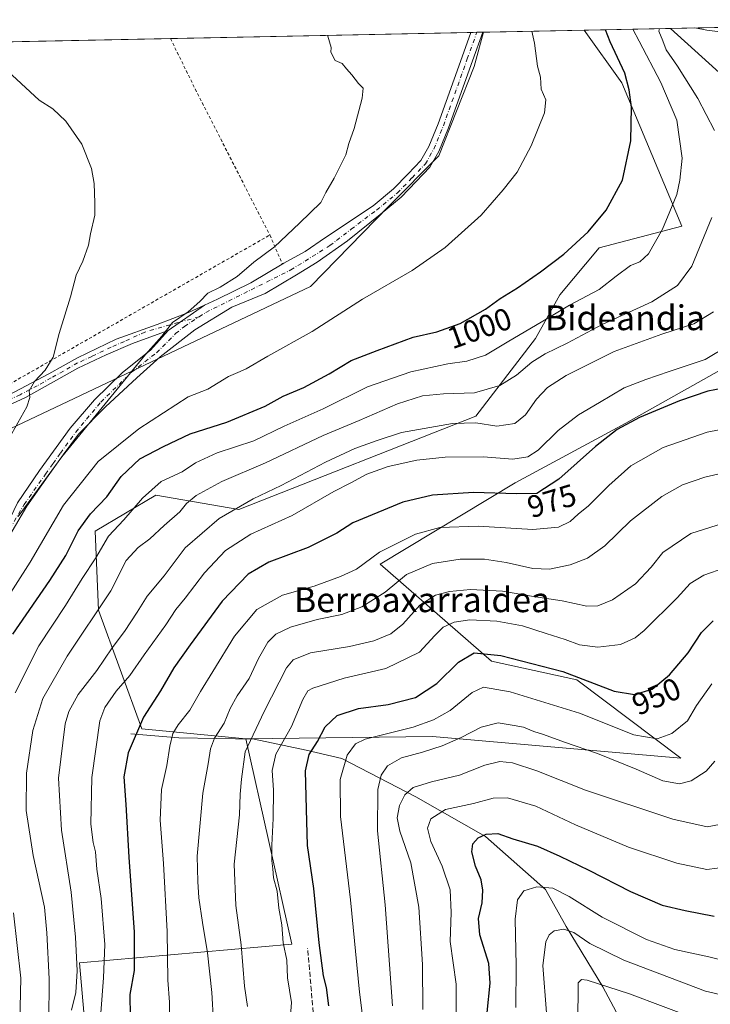
# Model space of a CAD drawing. Units: metres. Extents: x 637639 to 641085, y 4755260 to 4757642.
# Drawn here: x 640690 to 640913, y 4757324 to 4757642 of the extents above; entities that cross this region are included whole.
import ezdxf
from ezdxf.enums import TextEntityAlignment as Align

# ---------------------------------------------------------------- set-up
doc = ezdxf.new("R2010")
doc.units = ezdxf.units.M
doc.header["$MEASUREMENT"] = 0
for name, pattern in [('DGN Style 2', [1.6480167562047852, 0.988810053722871, -0.6592067024819142]), ('DGN Style 3', [2.307223458686699, 1.648016756204785, -0.6592067024819142]), ('DGN Style 4', [2.6384748266838614, 1.318413404963828, -0.6592067024819142, 0.001648016756204785, -0.6592067024819142])]:
    doc.linetypes.add(name, pattern=pattern)
for name, color, linetype, lineweight in [('Alambrada', 7, 'DGN Style 2', 0), ('Arbolado forestal CxS', 92, 'Continuous', 0), ('Camino Cxs', 7, 'Continuous', 0), ('Camino eje', 30, 'DGN Style 4', 13), ('Comarca CxS', 21, 'Continuous', 0), ('Comunidad Autónoma CxS', 142, 'Continuous', 0), ('Corriente natural lineal', 142, 'Continuous', 13), ('Curva de nivel maestra', 30, 'Continuous', 30), ('Curva de nivel normal', 30, 'Continuous', 0), ('Municipio CxS', 4, 'Continuous', 0), ('Pastizal CxS', 92, 'Continuous', 0), ('Pista no pavimentada Cxs', 111, 'Continuous', 0), ('Pista no pavimentada eje', 91, 'DGN Style 4', 0), ('Prado CxS', 92, 'Continuous', 0), ('Provincia CxS', 1, 'Continuous', 0), ('Rótulo de curva de nivel directora', 7, 'Continuous', 0), ('Senda', 7, 'DGN Style 3', 0), ('Texto cartográfico', 7, 'Continuous', 0)]:
    doc.layers.add(name, color=color, linetype=linetype, lineweight=lineweight)
doc.styles.add('Style-Arial', font='txt')

# ---------------------------------------------------------------- blocks, each defined once
blk = doc.blocks.new('*U12')
at = {"layer": 'Prado CxS', "color": 92, "linetype": 'Continuous', "lineweight": 0}
blk.add_polyline3d([(640379.9013999999, 4757628.921200001, 1024.998800000001), (640839.4057999998, 4757638.2501, 1006.939700000003), (640836.4090999998, 4757627.117699999, 1007.693599999999), (640825.0083, 4757598.270099999, 1007.984599999996), (640808.8712999999, 4757582.015699999, 1008.372799999997), (640783.5746999999, 4757556.099500001, 1008.001399999994), (640577.3753000004, 4757458.494700001, 1024.858399999997), (640472.9096999997, 4757471.945499999, 1025.213799999998)], dxfattribs=at)
blk = doc.blocks.new('*U13')
at = {"layer": 'Prado CxS', "color": 92, "linetype": 'Continuous', "lineweight": 0}
blk.add_polyline3d([(640715.1725000005, 4757266.705499999, 985.0142000000051), (640708.9414999997, 4757337.7433, 985.9545000000071), (640777.5378999999, 4757343.738500001, 954.4199999999984), (640762.6688999999, 4757410.0843, 960.8013000000066), (640822.9852999998, 4757410.851700001, 943.6947999999975), (640903.1693000002, 4757403.8237, 943.429999999993), (640869.5613000002, 4757429.0833, 949.9422999999952), (640842.0166999997, 4757435.149900001, 949.7863000000071), (640806.0481000004, 4757466.4967, 969.6897999999929), (640849.6722999997, 4757492.772299999, 977.4174999999959), (640885.4285000004, 4757512.022100001, 976.8788999999962), (640924.2987000003, 4757533.8871, 978.5485000000045), (640967.6885000002, 4757470.1095, 949.8190000000033), (640977.9023000002, 4757467.806100001, 944.1499999999943), (640976.8435000004, 4757403.6305, 919.6523000000016), (640987.9571000002, 4757389.9155, 920.6126999999979), (641022.7323000003, 4757369.128699999, 934.3703999999999), (641043.1802000003, 4757385.6041, 942.9348999999929), (641047.1176000005, 4757194.2028, 874.545100000003)], dxfattribs=at)

msp = doc.modelspace()

# ---------------------------------------------------------------- linework, layer by layer
at = {"layer": 'Alambrada', "color": 7, "linetype": 'DGN Style 2', "lineweight": 0, "extrusion": (0.4724678226827433, 0.2276625441820998, 0.8514363878211697), "elevation": 1386725.760255476, "flags": 128}
msp.add_lwpolyline([(4007867.822002413, -2249363.467326947), (4007848.377186082, -2249363.600798102), (4007796.74139361, -2249365.080993206)], dxfattribs=at)
at = {"layer": 'Alambrada', "color": 7, "linetype": 'DGN Style 2', "lineweight": 0, "extrusion": (0.07818249807044052, -0.1795514722508841, 0.9806369184402581), "elevation": -803140.2373322857, "flags": 128}
msp.add_lwpolyline([(2486843.072611837, 4026867.717401863), (2486843.072611837, 4026857.295858176)], dxfattribs=at)
at = {"layer": 'Alambrada', "color": 7, "linetype": 'DGN Style 2', "lineweight": 0}
msp.add_polyline3d([(640391.9057, 4757629.164899999, 1026.776400000002), (640404.5301000001, 4757607.640100001, 1029.064400000003), (640425.4401000004, 4757571.690099999, 1030.705900000001), (640447.2301000003, 4757532.790100001, 1030.385299999994), (640480.2100999998, 4757476.520099999, 1026.428499999995), (640535.8800999997, 4757471.4901, 1025.803199999995), (640568.2901, 4757463.2301, 1025.948499999999), (640614.8400999998, 4757485.600099999, 1026.361600000004), (640682.0201000003, 4757522.110099999, 1017.805500000002), (640770.4200999998, 4757572.7601, 1011.509900000005)], dxfattribs=at)
at = {"layer": 'Arbolado forestal CxS', "color": 92, "linetype": 'Continuous', "lineweight": 0, "extrusion": (-0.07706405754423867, -0.001564609655091485, 0.9970249159531799), "elevation": -55847.03229058727, "flags": 128}
msp.add_lwpolyline([(-4743649.903612146, 735223.6099695578), (-4743649.903612146, 735279.9540724005)], dxfattribs=at)
at = {"layer": 'Arbolado forestal CxS', "color": 92, "linetype": 'Continuous', "lineweight": 0, "extrusion": (0.4218064126601564, 0.008563178195530676, 0.9066454776912315), "elevation": 311973.8761661798, "flags": 128}
msp.add_lwpolyline([(4743651.017538973, -668051.8195037389), (4743651.017538973, -668082.6147290396)], dxfattribs=at)
at = {"layer": 'Arbolado forestal CxS', "color": 92, "linetype": 'Continuous', "lineweight": 0}
for points in [[(640924.2987000003, 4757533.8871, 978.5485000000045), (640885.4285000004, 4757512.022100001, 976.8788999999962), (640849.6722999997, 4757492.772299999, 977.4174999999959), (640806.0481000004, 4757466.4967, 969.6897999999929), (640842.0166999997, 4757435.149900001, 949.7863000000071), (640869.5613000002, 4757429.0833, 949.9422999999952), (640903.1693000002, 4757403.8237, 943.429999999993), (640822.9852999998, 4757410.851700001, 943.6947999999975), (640762.6688999999, 4757410.0843, 960.8013000000066), (640729.0373000001, 4757413.304099999, 975.7394000000058), (640715.1145000001, 4757451.6161, 991.7415999999939), (640713.9552999996, 4757477.157099999, 999.2062000000006), (640733.5425000006, 4757488.802300001, 995.9198999999935), (640760.3671000004, 4757484.1217, 986.3448000000062), (640836.9471000005, 4757514.303500001, 987.374800000005), (640856.2194999997, 4757539.290899999, 994.3378999999987), (640864.1486999998, 4757553.4485, 997.8818999999932), (640876.8290999997, 4757568.658100001, 999.2345999999961), (640903.5160999997, 4757575.623299999, 994.099199999997), (640884.1615000004, 4757621.875499999, 1000.369500000001), (640871.9776, 4757638.911400001, 1003.1005), (640956.0571, 4757640.6184, 994.451199999996)], [(640871.9775, 4757638.911499999, 1003.1005), (640884.1615000004, 4757621.875499999, 1000.369500000001), (640903.5160999997, 4757575.623299999, 994.099199999997), (640876.8290999997, 4757568.658100001, 999.2345999999961), (640864.1486999998, 4757553.4485, 997.8818999999932), (640856.2194999997, 4757539.290899999, 994.3378999999987), (640836.9471000005, 4757514.303500001, 987.374800000005), (640760.3671000004, 4757484.1217, 986.3448000000062), (640733.5425000006, 4757488.802300001, 995.9198999999935), (640713.9552999996, 4757477.157099999, 999.2062000000006), (640715.1145000001, 4757451.6161, 991.7415999999939), (640729.0373000001, 4757413.304099999, 975.7394000000058), (640762.6688999999, 4757410.0843, 960.8013000000066)], [(641043.1802000003, 4757385.6041, 942.9348999999929), (641022.7323000003, 4757369.128699999, 934.3703999999999), (640987.9571000002, 4757389.9155, 920.6126999999979), (640976.8435000004, 4757403.6305, 919.6523000000016), (640977.9023000002, 4757467.806100001, 944.1499999999943), (640967.6885000002, 4757470.1095, 949.8190000000033), (640924.2987000003, 4757533.8871, 978.5485000000045), (640885.4285000004, 4757512.022100001, 976.8788999999962), (640849.6722999997, 4757492.772299999, 977.4174999999959), (640806.0481000004, 4757466.4967, 969.6897999999929), (640842.0166999997, 4757435.149900001, 949.7863000000071), (640869.5613000002, 4757429.0833, 949.9422999999952), (640903.1693000002, 4757403.8237, 943.429999999993), (640822.9852999998, 4757410.851700001, 943.6947999999975), (640762.6688999999, 4757410.0843, 960.8013000000066)]]:
    msp.add_polyline3d(points, dxfattribs=at)
at = {"layer": 'Camino Cxs', "color": 7, "linetype": 'Continuous', "lineweight": 0, "extrusion": (0.006841646396954768, 0.00477658832617728, 0.9999651874333132), "elevation": 28118.70387499845, "flags": 128}
msp.add_lwpolyline([(640727.4422178358, 4757470.101470643), (640715.6796741695, 4757461.88957696)], dxfattribs=at)
at = {"layer": 'Camino Cxs', "color": 7, "linetype": 'Continuous', "lineweight": 0}
for points in [[(640573.5301000001, 4757460.3201, 1025.414600000004), (640577.3503999999, 4757459.402899999, 1025.068100000004), (640580.5948999999, 4757459.830399999, 1025.0913), (640589.9738999996, 4757462.110300001, 1025.207699999999), (640598.7789000003, 4757467.5485, 1025.434099999999), (640608.0239000004, 4757473.624100001, 1025.493199999997), (640608.0972999996, 4757473.6687, 1025.492700000003), (640617.5387000004, 4757478.913899999, 1025.084600000002), (640635.2544, 4757492.959600001, 1024.479900000006), (640645.0760000005, 4757499.4319, 1022.995500000005), (640646.2600999996, 4757500.1501, 1022.845799999996), (640654.6501000002, 4757504.6501, 1021.261799999993), (640660.7301000003, 4757507.940099999, 1019.959000000003), (640666.9801000003, 4757511.420100001, 1018.741500000004), (640669.8101000005, 4757513.0001, 1018.346099999995), (640678.5900999998, 4757517.270099999, 1017.596600000005), (640687.9901000002, 4757522.100099999, 1016.987699999998), (640699.0701000001, 4757527.890100001, 1015.757700000002), (640708.3101000005, 4757533.100099999, 1014.358099999998), (640720.7901, 4757539.0701, 1012.580499999997), (640733.9902999997, 4757543.8123, 1011.237699999998), (640744.0969000002, 4757547.7523, 1010.447799999994), (640749.3497000001, 4757550.139900001, 1010.100099999996)], [(640687.9901000002, 4757522.100099999, 1016.987699999998), (640699.0701000001, 4757527.890100001, 1015.757700000002), (640708.3101000005, 4757533.100099999, 1014.358099999998), (640720.7901, 4757539.0701, 1012.580499999997), (640733.9902999997, 4757543.8123, 1011.237699999998), (640744.0969000002, 4757547.7523, 1010.447799999994), (640749.3497000001, 4757550.139900001, 1010.100099999996), (640737.5877, 4757541.928099999, 1010.219800000006), (640726.0900999998, 4757537.690099999, 1011.393100000001), (640717.5301000001, 4757534.040100001, 1012.308099999995), (640708.3601000002, 4757529.7601, 1013.538799999995), (640700.5201000003, 4757525.350099999, 1014.658100000001), (640691.5201000003, 4757520.300100001, 1015.789799999999), (640679.7200999996, 4757514.880100001, 1017.195999999996)], [(640737.5877, 4757541.928099999, 1010.219800000006), (640726.0900999998, 4757537.690099999, 1011.393100000001), (640717.5301000001, 4757534.040100001, 1012.308099999995), (640708.3601000002, 4757529.7601, 1013.538799999995), (640700.5201000003, 4757525.350099999, 1014.658100000001), (640691.5201000003, 4757520.300100001, 1015.789799999999), (640679.7200999996, 4757514.880100001, 1017.195999999996)]]:
    msp.add_polyline3d(points, dxfattribs=at)
at = {"layer": 'Camino eje', "color": 30, "linetype": 'DGN Style 4', "lineweight": 13}
msp.add_polyline3d([(640747.5997000001, 4757546.355900001, 1009.824500000002), (640740.8422999998, 4757544.497500001, 1010.355200000005), (640730.0651000004, 4757541.4101, 1011.441600000006), (640723.4401000004, 4757538.380100001, 1011.973800000007), (640719.1601, 4757536.5551, 1012.474900000001), (640712.9200999998, 4757533.5701, 1013.029699999999), (640708.3350999998, 4757531.4301, 1013.980200000005), (640703.7150999998, 4757528.825099999, 1014.540500000003), (640699.7950999998, 4757526.620100001, 1015.194000000003), (640695.2950999998, 4757524.095100001, 1015.693100000004), (640689.7550999997, 4757521.200099999, 1016.353799999997), (640683.8551000003, 4757518.4901, 1016.874100000001), (640679.1551000001, 4757516.075099999, 1017.385999999999), (640674.7651000004, 4757513.940099999, 1017.749100000001), (640670.1851000005, 4757511.4901, 1018.098299999998), (640668.7701000003, 4757510.700099999, 1018.262900000002), (640665.0800999999, 4757508.655099999, 1018.804999999993), (640661.9550999999, 4757506.915100001, 1019.348599999998), (640658.1851000005, 4757504.710100001, 1020.179999999993), (640655.1451000003, 4757503.065099999, 1020.786900000006), (640650.9501, 4757500.815099999, 1021.789000000004), (640646.3000999996, 4757497.940099999, 1022.500100000005), (640641.4200999998, 4757494.9801, 1023.375899999999), (640637.4550999999, 4757493.045100001, 1024.005000000005)], dxfattribs=at)
at = {"layer": 'Comarca CxS', "color": 21, "linetype": 'Continuous', "lineweight": 0, "flags": 128}
msp.add_lwpolyline([(640305.5683999998, 4755313.0604), (637685.7100010499, 4755259.919982422), (637639.2400010506, 4757573.279982399), (640161.7603173931, 4757624.492490216), (641037.900001077, 4757642.279982397), (641063.7639823273, 4756385.004625649), (641074.3879999998, 4755868.561699999), (641075.6830000001, 4755805.608299999), (641085.4900010763, 4755328.879982425), (640493.8480000007, 4755316.8794), (640447.7755018504, 4755315.944794891)], close=True, dxfattribs=at)
at = {"layer": 'Comunidad Autónoma CxS', "color": 142, "linetype": 'Continuous', "lineweight": 0, "flags": 128}
msp.add_lwpolyline([(640305.5683999998, 4755313.0604), (637685.7100010499, 4755259.919982422), (637639.2400010506, 4757573.279982399), (640161.7603173931, 4757624.492490216), (641037.900001077, 4757642.279982397), (641063.7639823273, 4756385.004625649), (641074.3879999998, 4755868.561699999), (641075.6830000001, 4755805.608299999), (641085.4900010763, 4755328.879982425), (640493.8480000007, 4755316.8794), (640447.7755018504, 4755315.944794891)], close=True, dxfattribs=at)
at = {"layer": 'Corriente natural lineal', "color": 142, "linetype": 'Continuous', "lineweight": 13}
for points in [[(640899.8923000004, 4757639.4781, 990.1082000000025), (640930.2149999999, 4757611.975000001, 981.1166999999988), (640942.1349999999, 4757593.980000001, 975.6444999999949), (640951.2949999999, 4757575.225000001, 970.7893000000041), (640956.2400000002, 4757558.715, 966.1073999999935), (640958.5300000003, 4757541.67, 961.2137999999978), (640967.1449999996, 4757520.600000001, 955.6533999999956), (640972.54, 4757505.664999999, 951.0534999999946), (640984.6912000002, 4757478.896600001, 942.893200000006), (640986.2001, 4757464.960100001, 938.7170999999945), (640986.3101000005, 4757455.0701, 935.4052999999985), (640983.5000999998, 4757439.340100001, 929.5109999999986), (640982.4301000005, 4757423.5801, 925.2914000000019), (640980.7600999996, 4757413.790100001, 922.6058000000049), (640976.7301000003, 4757403.890100001, 919.7871000000014), (640973.5000999998, 4757391.700099999, 915.8366999999998), (640969.8901000004, 4757379.1801, 913.1769000000058), (640966.9901000002, 4757367.050100001, 910.747000000003), (640967.9901000002, 4757355.7501, 907.3338999999978), (640968.5301000001, 4757339.7301, 902.7375999999931), (640969.1700999998, 4757327.720100001, 899.9377999999997), (640968.0800999999, 4757308.870100001, 897.154800000004)], [(640725.5500999996, 4757411.690099999, 976.7946999999986), (640741.0301000001, 4757410.360099999, 970.3824000000022), (640765.3501000004, 4757409.920100001, 959.7462999999989), (640782.1601, 4757406.380100001, 952.8174), (640793.6601, 4757403.720100001, 946.8313000000053), (640817.5401, 4757391.3301, 935.1049000000058), (640840.0900999998, 4757378.5001, 925.9863999999944), (640859.4600999998, 4757361.440099999, 920.4468999999954), (640866.0900999998, 4757349.5001, 916.4474999999949), (640878.0301000001, 4757330.040100001, 910.3573999999935), (640889.0900999998, 4757309.2501, 904.9324999999953), (640902.3501000004, 4757293.770099999, 899.7835999999952), (640929.7701000003, 4757273.4301, 892.7271999999939), (640967.5800999999, 4757252.8101, 884.0721999999952)]]:
    msp.add_polyline3d(points, dxfattribs=at)
at = {"layer": 'Curva de nivel maestra', "color": 30, "linetype": 'Continuous', "lineweight": 30, "flags": 128}
for points, elevation in [([(640687.3799999999, 4757443.860099999), (640699.3600000005, 4757461.190099999), (640704.5, 4757469.2401), (640708.4800000006, 4757477.2401), (640712.5, 4757482.7301), (640717.7400000002, 4757488.220100001), (640722.4000000004, 4757494.7501), (640728.4000000004, 4757500.4801), (640736.0599999997, 4757504.5001), (640744.7300000006, 4757508.5101), (640756.5300000003, 4757512.370100001), (640768.9400000004, 4757517.520099999), (640774.7000000002, 4757520.670100001), (640781.3899999997, 4757523.530099999), (640789.6299999999, 4757527.880100001), (640796.6900000004, 4757532.200099999), (640805.1299999999, 4757535.4801), (640816.7199999997, 4757539.770099999), (640824.3099999997, 4757541.450099999), (640831.9299999997, 4757544.190099999), (640840.1100000005, 4757548.8201), (640844.7999999998, 4757552.200099999), (640850.4400000004, 4757555.720100001), (640857.8899999997, 4757560.880100001), (640865.3700000001, 4757566.620100001), (640873.2100000001, 4757573.8201), (640879.0700000003, 4757580.8201), (640884.3600000005, 4757590.4801), (640887.04, 4757603.1501), (640887.2100000001, 4757614.040100001), (640886.5099999999, 4757619.6501), (640885.1200000001, 4757625.0001), (640880.3300000001, 4757635.1501), (640878.8315000003, 4757639.050600001)], 1000), ([(640918.6799999997, 4757523.6601), (640911.9500000002, 4757522.3101), (640902.7100000001, 4757519.220100001), (640889.8200000003, 4757513.790100001), (640882.6600000003, 4757510.0001), (640875.6600000003, 4757504.4901), (640863.79, 4757493.890100001), (640856.6600000003, 4757489.2401), (640850.0599999997, 4757489.220100001), (640836.2000000002, 4757489.620100001), (640823, 4757488.7601), (640813.3799999999, 4757486.450099999), (640797.2800000003, 4757479.840100001), (640792.0099999999, 4757476.530099999), (640782.8300000001, 4757471.8201), (640770.0800000001, 4757467.090100001), (640763.4000000004, 4757463.2501), (640755.0300000003, 4757454.5001), (640744.7100000001, 4757440.4001), (640739.3799999999, 4757432.950099999), (640735.0700000003, 4757425.600099999), (640729.5599999997, 4757417.050100001), (640724.5999999996, 4757405.5001), (640723.2199999997, 4757397.840100001), (640723.9299999997, 4757388.840100001), (640724.8600000005, 4757371.840100001), (640726.5800000001, 4757347.6601), (640726.5999999996, 4757335.220100001), (640725.1799999997, 4757327.540100001), (640725.2599999999, 4757320.360099999)], 975), ([(640789.4600000001, 4757323.8201), (640788.7599999999, 4757329.7601), (640787.7199999997, 4757333.5801), (640786.3899999997, 4757344.2301), (640784.6200000001, 4757361.7401), (640782.54, 4757375.6601), (640782.2999999998, 4757387.4101), (640781.9400000004, 4757399.720100001), (640783.0899999999, 4757405.0001), (640785.8300000001, 4757409.170100001), (640788.29, 4757413.9101), (640792.1699999999, 4757417.5701), (640799.0099999999, 4757419.9001), (640808.6200000001, 4757421.1601), (640817.5099999999, 4757423.380100001), (640824.3799999999, 4757427.940099999), (640831.4000000004, 4757434.800100001), (640836.4400000004, 4757437.790100001), (640845.0599999997, 4757437.020099999), (640865.04, 4757431.840100001), (640881.6399999997, 4757425.4801), (640888.2400000002, 4757424.4001), (640893.8899999997, 4757426.140100001), (640899.5599999997, 4757430.700099999), (640905.5899999999, 4757437.8201), (640909.8499999996, 4757444.4301), (640913.6100000005, 4757448.130100001)], 950), ([(640840.6500000004, 4757321.7401), (640841.54, 4757331.1801), (640841.1200000001, 4757337.5101), (640838.2199999997, 4757346.780099999), (640837.8700000001, 4757352.100099999), (640838.9600000001, 4757357.090100001), (640839.2400000002, 4757361.220100001), (640838.6399999997, 4757364.5001), (640836.8600000005, 4757368.940099999), (640835.6900000004, 4757373.620100001), (640835.9400000004, 4757376.1801), (640837.7000000002, 4757378.050100001), (640840.3099999997, 4757379.290100001), (640844.0499999998, 4757379.5101), (640848.9500000002, 4757377.8201), (640856.9299999997, 4757375.4001), (640864.0700000003, 4757372.140100001), (640873.5, 4757367.700099999), (640886.9400000004, 4757360.7401), (640897.1500000004, 4757356.4101), (640904.6299999999, 4757354.610099999), (640913.9299999997, 4757352.780099999)], 925)]:
    msp.add_lwpolyline(points, dxfattribs=dict(at, elevation=elevation))
at = {"layer": 'Curva de nivel normal', "color": 30, "linetype": 'Continuous', "lineweight": 0, "flags": 128}
for points, elevation in [([(640678.7000000002, 4757444.84), (640693.0099999999, 4757467.16), (640703.79, 4757485.49), (640714.9699999997, 4757499.66), (640728.0700000003, 4757510.17), (640744.0099999999, 4757520.550000001), (640750.3799999999, 4757522.99), (640757.0099999999, 4757527.109999999), (640760.0499999998, 4757528.310000001), (640762.7300000006, 4757529.58), (640769.7300000006, 4757533.609999999), (640784.0599999997, 4757541.58), (640800.3899999997, 4757552.01), (640816.3799999999, 4757561.32), (640827.0499999998, 4757568.720000001), (640838.7199999997, 4757579.16), (640845.7400000002, 4757587.289999999), (640850.2699999996, 4757593), (640854.8300000001, 4757601.600000001), (640859.0899999999, 4757612.189999999), (640859.6200000001, 4757616.390000001), (640858.0899999999, 4757619.850000001), (640857.8399999999, 4757623.730000001), (640856.8899999997, 4757627.220000001), (640855.8700000001, 4757634.65), (640855.0554000001, 4757638.568)], 1005), ([(640688.1299999999, 4757424.890000001), (640695.7800000003, 4757440.100000001), (640704.4400000004, 4757453.17), (640709.7400000002, 4757461.84), (640714.25, 4757468.5), (640718.29, 4757475.49), (640723.2199999997, 4757480.83), (640729.3300000001, 4757487.83), (640735.2999999998, 4757493.199999999), (640742.0700000003, 4757496.33), (640746.3799999999, 4757499.140000001), (640753.4400000004, 4757502.42), (640765.2699999996, 4757506.310000001), (640775.0099999999, 4757511), (640787.6500000004, 4757516.67), (640801.9600000001, 4757523.779999999), (640815.9400000004, 4757528.52), (640827.9000000004, 4757531.109999999), (640834.0599999997, 4757532.060000001), (640840.0999999996, 4757533.99), (640847.5700000003, 4757538.5), (640858.0300000003, 4757544.609999999), (640867.1799999997, 4757550.109999999), (640876.7999999998, 4757555.119999999), (640882.2599999999, 4757559.5), (640886.9000000004, 4757562.880000001), (640889.9299999997, 4757564.060000001), (640892.7199999997, 4757566.66), (640897.25, 4757574.600000001), (640899.5899999999, 4757580.390000001), (640901.9000000004, 4757585.82), (640902.8499999996, 4757590.5), (640903.6100000005, 4757597.539999999), (640901.9000000004, 4757609.83), (640896.7199999997, 4757622.050000001), (640889.7400000002, 4757635.34), (640887.6615000004, 4757639.229900001)], 995), ([(640689.1699999999, 4757481.83), (640703.1799999997, 4757501.16), (640730.2400000002, 4757534.220000001), (640735.54, 4757540.050000001), (640738.9699999997, 4757544.480000001), (640744.0099999999, 4757548), (640747.7999999998, 4757551.24), (640750.3899999997, 4757554.02), (640754.3899999997, 4757555.939999999), (640759.8600000005, 4757559.380000001), (640765.2100000001, 4757563.980000001), (640771.9199999999, 4757568.930000001), (640780.0300000003, 4757576.600000001), (640786.8600000005, 4757583.26), (640788.5, 4757586.480000001), (640791.2300000006, 4757591.100000001), (640794.9299999997, 4757598.600000001), (640795.9699999997, 4757602.32), (640797.6900000004, 4757607.180000001), (640800.2599999999, 4757616.9), (640800.5199999996, 4757620.130000001), (640799.04, 4757621.680000001), (640796.9299999997, 4757624.52), (640795.1799999997, 4757626.359999999), (640793.8200000003, 4757628.17), (640791.5599999997, 4757629.15), (640790.1600000003, 4757631.76), (640790.2100000001, 4757633.310000001), (640789.1500000004, 4757637), (640789.1237000005, 4757637.2294)], 1010), ([(640914.0999999996, 4757606.539999999), (640908.6900000004, 4757616.800000001), (640902.1299999999, 4757627.230000001), (640898.4500000002, 4757632.529999999), (640897.3499999996, 4757635.49), (640896.1299999999, 4757638.550000001), (640896.2872000001, 4757639.404999999)], 990), ([(640907.7489999998, 4757639.637700001), (640911.54, 4757638.850000001), (640933.2300000006, 4757636.220000001), (640943.9600000001, 4757633.100000001), (640948.04, 4757633.439999999), (640949.9500000002, 4757634.99), (640952.0199999996, 4757635.310000001), (640956.54, 4757633.300000001), (640962.4500000002, 4757627.720000001), (640966.2199999997, 4757623.369999999), (640971.1600000003, 4757619.16), (640980.7699999996, 4757610.42), (640989.7199999997, 4757602.710000001), (640992.1799999997, 4757600.230000001), (640994.0099999999, 4757599.91), (640996.0300000003, 4757600.4), (640998.1299999999, 4757599.939999999), (641003.8399999999, 4757594.41), (641005.9699999997, 4757591.42), (641009.54, 4757588.32), (641013.4199999999, 4757584.210000001), (641024.6699999999, 4757575.91), (641039.4439000003, 4757567.229800001)], 990), ([(640686.0800000001, 4757506.970000001), (640691.9100000003, 4757517.27), (640692.8799999999, 4757520.289999999), (640692.6500000004, 4757522.42), (640694.4199999999, 4757525.449999999), (640697.8399999999, 4757529.15), (640700.4299999997, 4757533.359999999), (640702.3499999996, 4757541), (640706, 4757552.75), (640707.8600000005, 4757559.77), (640710.0099999999, 4757564.289999999), (640711.7999999998, 4757569.439999999), (640712.4600000001, 4757573.15), (640713.8399999999, 4757579.15), (640713.8600000005, 4757583.15), (640713.6600000003, 4757589.34), (640712.7999999998, 4757594.27), (640709.6600000003, 4757602.07), (640704.4699999997, 4757609.550000001), (640700.3399999999, 4757613.460000001), (640695.9400000004, 4757616.34), (640679.8600000005, 4757631.07)], 1015), ([(640699.0300000003, 4757318.600000001), (640699.1299999999, 4757332.58), (640698.3600000005, 4757347.470000001), (640697.5999999996, 4757355.710000001), (640693.9600000001, 4757372.4), (640691.7000000002, 4757386.91), (640691.7800000003, 4757399), (640693.8300000001, 4757412.710000001), (640697.0700000003, 4757423.060000001), (640704.9000000004, 4757436.74), (640719.0700000003, 4757457.859999999), (640723.9900000002, 4757467.680000001), (640727.8499999996, 4757471.890000001), (640731.5999999996, 4757474.65), (640736.2800000003, 4757478.980000001), (640741.29, 4757483.380000001), (640743.54, 4757486.100000001), (640746.5899999999, 4757488.65), (640754.8899999997, 4757493.119999999), (640769.0599999997, 4757499.199999999), (640787.6399999997, 4757508.029999999), (640799.2199999997, 4757512.880000001), (640811.7000000002, 4757518.279999999), (640819.7800000003, 4757520.77), (640826.5099999999, 4757521.42), (640836.5199999996, 4757521.77), (640844.6699999999, 4757524.180000001), (640850.1399999997, 4757527.539999999), (640855.0599999997, 4757531.67), (640859.3200000003, 4757534.350000001), (640866.4800000006, 4757537.83), (640877.7199999997, 4757543.869999999), (640893.7800000003, 4757551.140000001), (640902.1200000001, 4757556.42), (640906.6900000004, 4757562.710000001), (640913.2199999997, 4757578.380000001)], 990), ([(640706.3600000005, 4757322.470000001), (640707.7300000006, 4757328.180000001), (640708.1799999997, 4757335.130000001), (640707.6900000004, 4757346.08), (640706.25, 4757360.600000001), (640703.1200000001, 4757380.630000001), (640702.0999999996, 4757397.350000001), (640704.29, 4757414.890000001), (640705.4500000002, 4757418.859999999), (640708.4600000001, 4757424.350000001), (640714.5099999999, 4757432.17), (640719.4600000001, 4757439.5), (640723.4199999999, 4757444.710000001), (640727.5899999999, 4757450.939999999), (640730.7800000003, 4757456.180000001), (640736.25, 4757462.680000001), (640743.1100000005, 4757471.699999999), (640754.0599999997, 4757481.210000001), (640765.0599999997, 4757487.58), (640774.0599999997, 4757491.84), (640788.3799999999, 4757499.42), (640797.8700000001, 4757503.84), (640804.7800000003, 4757506.25), (640812.9800000006, 4757508.960000001), (640829.3799999999, 4757511.92), (640836.9500000002, 4757512.109999999), (640843.7599999999, 4757510.99), (640849.5199999996, 4757511.869999999), (640853.04, 4757514.74), (640856.5999999996, 4757519.76), (640860.0899999999, 4757523.539999999), (640866.1399999997, 4757527.369999999), (640881.6500000004, 4757535.119999999), (640897.04, 4757540.75), (640907.3700000001, 4757544.050000001), (640913.7100000001, 4757547.92)], 985), ([(640919.3799999999, 4757537.51), (640911.04, 4757532.529999999), (640899.3799999999, 4757528.730000001), (640891.9000000004, 4757526.109999999), (640884.8799999999, 4757523.460000001), (640876.9600000001, 4757518.640000001), (640870.0999999996, 4757514.74), (640863.5599999997, 4757509.640000001), (640857.1100000005, 4757503.32), (640853.7100000001, 4757501.100000001), (640848.9199999999, 4757500.41), (640839.3499999996, 4757501.15), (640827.0899999999, 4757501.050000001), (640817.8600000005, 4757500.100000001), (640808.6900000004, 4757497.99), (640801.7800000003, 4757495.52), (640796.5800000001, 4757492.680000001), (640791.1399999997, 4757489.91), (640777.5800000001, 4757482.16), (640764.3300000001, 4757476.199999999), (640756.1200000001, 4757470.859999999), (640749.2699999996, 4757463.680000001), (640743.0499999998, 4757455.5), (640740.0199999996, 4757451.84), (640736.8700000001, 4757446.84), (640729.8399999999, 4757437.17), (640725.1799999997, 4757430.5), (640720.75, 4757425.5), (640717.0999999996, 4757420.140000001), (640715.4900000002, 4757415.92), (640712.9100000003, 4757397.560000001), (640712.6399999997, 4757382.539999999), (640713.3200000003, 4757376.58), (640714.0999999996, 4757373.550000001), (640714.5800000001, 4757368), (640715.9699999997, 4757358.550000001), (640717.1500000004, 4757343.65), (640716.6500000004, 4757332.859999999), (640715.8399999999, 4757321.619999999)], 980), ([(640937.2100000001, 4757514.09), (640911.7000000002, 4757509.119999999), (640897.4600000001, 4757504.140000001), (640887.0800000001, 4757498.17), (640879.8899999997, 4757491.880000001), (640873.3700000001, 4757485.279999999), (640870.0599999997, 4757482.600000001), (640867.4699999997, 4757480.289999999), (640863.7199999997, 4757478.380000001), (640855.4000000004, 4757477.640000001), (640837.75, 4757478.730000001), (640825.3399999999, 4757478.289999999), (640817.4299999997, 4757476.140000001), (640805.7999999998, 4757470.300000001), (640798.4600000001, 4757464.890000001), (640793.2199999997, 4757462.52), (640784.7199999997, 4757459.4), (640774.5599999997, 4757456.470000001), (640766.2300000006, 4757451.869999999), (640758.9500000002, 4757443.24), (640752.0300000003, 4757431.779999999), (640748.0599999997, 4757425.4), (640744.6100000005, 4757419.310000001), (640740.7599999999, 4757414.640000001), (640739.0700000003, 4757411.84), (640738.0899999999, 4757407.730000001), (640737.1399999997, 4757401.42), (640735.4299999997, 4757393.730000001), (640734.9500000002, 4757383.84), (640736.0800000001, 4757369.850000001), (640737.2699999996, 4757347.850000001), (640737.4299999997, 4757332.180000001), (640737.9600000001, 4757325.09), (640737.9400000004, 4757316.029999999)], 970), ([(640920.7800000003, 4757496.77), (640910.9199999999, 4757494.57), (640903.7699999996, 4757492.109999999), (640897, 4757488.359999999), (640886.9199999999, 4757480.449999999), (640878.5999999996, 4757472.4), (640873.0300000003, 4757468.380000001), (640867.4800000006, 4757466.24), (640860.7800000003, 4757464.9), (640855.3799999999, 4757465.100000001), (640846.7999999998, 4757467.029999999), (640839.7199999997, 4757468.08), (640831.8600000005, 4757468.060000001), (640822.9600000001, 4757466.680000001), (640814.5300000003, 4757463.16), (640807.6500000004, 4757457.4), (640800.0999999996, 4757452.640000001), (640793.6500000004, 4757450.189999999), (640785.7300000006, 4757448.59), (640777.0599999997, 4757446.140000001), (640772.3899999997, 4757443.91), (640769.8200000003, 4757441.310000001), (640766.7699999996, 4757436.02), (640763.7000000002, 4757429.600000001), (640759.8399999999, 4757423.92), (640757.6399999997, 4757419.880000001), (640755.6500000004, 4757415.09), (640752.5800000001, 4757410.24), (640751.2599999999, 4757406.850000001), (640750.5199999996, 4757402.02), (640748.7999999998, 4757392.5), (640746.9400000004, 4757372.180000001), (640747.1699999999, 4757364.050000001), (640747.5, 4757358.74), (640748.6600000003, 4757350.720000001), (640750.3200000003, 4757340.930000001), (640751.6500000004, 4757328.180000001), (640752.2100000001, 4757318.680000001)], 965), ([(640763.1699999999, 4757323.630000001), (640762.25, 4757330.16), (640761.1200000001, 4757343.539999999), (640759.4699999997, 4757356.199999999), (640758.8799999999, 4757369.600000001), (640760.5899999999, 4757385.529999999), (640760.8799999999, 4757392.17), (640761.2199999997, 4757397.01), (640762.4000000004, 4757405.869999999), (640768.5700000003, 4757418.890000001), (640775.7699999996, 4757432.980000001), (640777.9500000002, 4757435.539999999), (640783.5199999996, 4757437.84), (640796.1699999999, 4757439.850000001), (640804.0199999996, 4757441.689999999), (640809.5, 4757443.949999999), (640813.3399999999, 4757447.140000001), (640818.9199999999, 4757453.27), (640823.9100000003, 4757456.49), (640828.4299999997, 4757457.609999999), (640835.2199999997, 4757458.24), (640845.6200000001, 4757457.74), (640855.5899999999, 4757456.039999999), (640864.8099999997, 4757454.630000001), (640872.8399999999, 4757452.880000001), (640876.4199999999, 4757452.970000001), (640881.0599999997, 4757454.939999999), (640888.5800000001, 4757460.109999999), (640893.5800000001, 4757465.52), (640897.3700000001, 4757470.27), (640906.3700000001, 4757476.33), (640919.04, 4757480.33)], 960), ([(640776.9400000004, 4757319.390000001), (640777.4299999997, 4757324.880000001), (640776.1200000001, 4757332.91), (640775.9100000003, 4757338.640000001), (640774.7599999999, 4757344.230000001), (640774.2999999998, 4757350.029999999), (640773.3700000001, 4757355.41), (640772.7599999999, 4757360.880000001), (640771.6100000005, 4757365.140000001), (640771.4100000003, 4757368.050000001), (640771.0199999996, 4757370.65), (640771.0199999996, 4757375.730000001), (640771.54, 4757384.32), (640771.5599999997, 4757393.5), (640771.1399999997, 4757399.84), (640772.3499999996, 4757405.15), (640777.4000000004, 4757414.08), (640781.04, 4757422.810000001), (640782.7300000006, 4757425.539999999), (640784.3300000001, 4757426.470000001), (640794.4199999999, 4757429.710000001), (640807.9100000003, 4757432.779999999), (640818.7699999996, 4757438.07), (640823.7300000006, 4757443.480000001), (640826.4600000001, 4757446.130000001), (640829.9199999999, 4757447.76), (640835.0199999996, 4757448.480000001), (640843.75, 4757448.060000001), (640852.0599999997, 4757446.539999999), (640859.7300000006, 4757444.029999999), (640865.7800000003, 4757442.17), (640870.4100000003, 4757440.41), (640876.3799999999, 4757439.689999999), (640883.6799999997, 4757440.51), (640888.4100000003, 4757442.699999999), (640891.3700000001, 4757445.02), (640902.0099999999, 4757455.58), (640906.2300000006, 4757460.199999999), (640910.5999999996, 4757462.949999999), (640917.4000000004, 4757465.26)], 955), ([(640800.9500000002, 4757315.49), (640799.3600000005, 4757328.300000001), (640796.5199999996, 4757358.060000001), (640793.1900000004, 4757384.970000001), (640793.1200000001, 4757396.9), (640795.3899999997, 4757404.800000001), (640798.1100000005, 4757408.449999999), (640801.25, 4757409.939999999), (640816.7599999999, 4757413.810000001), (640823.2999999998, 4757416.180000001), (640828.6900000004, 4757419.189999999), (640835.8200000003, 4757424.980000001), (640839.4699999997, 4757426.76), (640848.0700000003, 4757425.220000001), (640870.4400000004, 4757418.32), (640888, 4757411.34), (640895.54, 4757410.119999999), (640900.3300000001, 4757411.76), (640905.2999999998, 4757415.9), (640908.2800000003, 4757420.810000001), (640913.1900000004, 4757427.84)], 945), ([(640914.1500000004, 4757402.82), (640911.3899999997, 4757399.58), (640906.5599999997, 4757396.470000001), (640902.7300000006, 4757395.49), (640897.3499999996, 4757396.480000001), (640888.7800000003, 4757400.24), (640876.2300000006, 4757405.350000001), (640865.5800000001, 4757408.980000001), (640858.8499999996, 4757411.449999999), (640855.6600000003, 4757412.4), (640852.3600000005, 4757413.810000001), (640849.3399999999, 4757414.4), (640844.1900000004, 4757415.25), (640838.6399999997, 4757413.800000001), (640832.2000000002, 4757410.529999999), (640826.0499999998, 4757407.859999999), (640819.7800000003, 4757405.800000001), (640812.9800000006, 4757403.960000001), (640808.4800000006, 4757401.34), (640806.3600000005, 4757398.34), (640805.3300000001, 4757393.699999999), (640805.2100000001, 4757380.390000001), (640807.6399999997, 4757356.51), (640810.0199999996, 4757323.850000001)], 940.0000000000002), ([(640915.6699999999, 4757382.380000001), (640911.6600000003, 4757381.67), (640900.5899999999, 4757384.140000001), (640872.3499999996, 4757393.539999999), (640856.7199999997, 4757399.779999999), (640848.8499999996, 4757402.359999999), (640844.6699999999, 4757402.800000001), (640839.8200000003, 4757401.600000001), (640831.6600000003, 4757398.380000001), (640822.6799999997, 4757396.220000001), (640816.7199999997, 4757394.350000001), (640814.0499999998, 4757392.02), (640812.2699999996, 4757388.49), (640811.5199999996, 4757384.52), (640812.3899999997, 4757380.300000001), (640815.9299999997, 4757370.060000001), (640818.54, 4757355.67), (640819.7800000003, 4757337.24), (640819.8899999997, 4757322.689999999)], 935), ([(640830.6100000005, 4757318.630000001), (640830.5800000001, 4757330.800000001), (640828.6299999999, 4757344.67), (640829.04, 4757353.980000001), (640828.7199999997, 4757361.300000001), (640826.0999999996, 4757368.9), (640822.4600000001, 4757376.92), (640821.3700000001, 4757381.199999999), (640822.4100000003, 4757384.26), (640827.1699999999, 4757387.27), (640836.1799999997, 4757389.210000001), (640842.5999999996, 4757390.939999999), (640847.2300000006, 4757391.02), (640856.3799999999, 4757388.279999999), (640869.1399999997, 4757382.34), (640886.2599999999, 4757375.130000001), (640901.9299999997, 4757369.960000001), (640911.5800000001, 4757367.84), (640918.2999999998, 4757368.720000001)], 930.0000000000002), ([(640919.4400000004, 4757337.800000001), (640912.2000000002, 4757339.67), (640901.2599999999, 4757342.08), (640892.1299999999, 4757345.289999999), (640877.7400000002, 4757352.52), (640867.1399999997, 4757359.16), (640861.7999999998, 4757361.83), (640856.7100000001, 4757362.33), (640852.5, 4757360.980000001), (640850.4400000004, 4757358.029999999), (640849.6799999997, 4757351.859999999), (640849.9400000004, 4757336.84), (640849.8899999997, 4757323.350000001)], 920), ([(640689.5199999996, 4757313.970000001), (640690.0199999996, 4757332.74), (640687.5800000001, 4757353.91)], 995), ([(640926.4699999997, 4757325.01), (640911.0999999996, 4757328.630000001), (640884.8099999997, 4757338.609999999), (640873.8300000001, 4757343.960000001), (640868.6600000003, 4757347.550000001), (640865.3799999999, 4757348.609999999), (640862.2199999997, 4757348.08), (640860.7000000002, 4757346.82), (640859.5700000003, 4757344.51), (640858.5999999996, 4757336.850000001), (640859.7400000002, 4757321.630000001)], 915), ([(640869.8300000001, 4757319.850000001), (640870.0499999998, 4757326.180000001), (640869.9900000002, 4757331.310000001), (640871.0800000001, 4757332.41), (640872.9199999999, 4757332.109999999), (640886.5999999996, 4757327.730000001), (640908.3899999997, 4757319.529999999)], 910)]:
    msp.add_lwpolyline(points, dxfattribs=dict(at, elevation=elevation))
at = {"layer": 'Municipio CxS', "color": 4, "linetype": 'Continuous', "lineweight": 0, "flags": 128}
msp.add_lwpolyline([(640161.7603173931, 4757624.492490216), (641037.900001077, 4757642.279982397), (641063.7639823273, 4756385.004625649)], dxfattribs=at)
at = {"layer": 'Pastizal CxS', "color": 92, "linetype": 'Continuous', "lineweight": 0, "extrusion": (0.1170102298483515, 0.002375632523707288, 0.9931278681423397), "elevation": 87287.1861974183, "flags": 128}
msp.add_lwpolyline([(4743649.859016212, -732096.1950599791), (4743649.859016212, -732128.9991061309)], dxfattribs=at)
at = {"layer": 'Pastizal CxS', "color": 92, "linetype": 'Continuous', "lineweight": 0}
for points in [[(640839.4057999998, 4757638.250200001, 1006.939700000003), (640836.4090999998, 4757627.117699999, 1007.693599999999), (640825.0083, 4757598.270099999, 1007.984599999996), (640808.8712999999, 4757582.015699999, 1008.372799999997), (640783.5746999999, 4757556.099500001, 1008.001399999994), (640577.3753000004, 4757458.494700001, 1024.858399999997), (640472.9096999997, 4757471.945499999, 1025.213799999998), (640465.6656999999, 4757438.357899999, 1019.298299999995), (640476.0867, 4757437.4275, 1017.891799999998), (640488.4265000002, 4757436.767300001, 1015.470000000001), (640488.6964999996, 4757436.747300001, 1015.415399999998), (640508.4162999997, 4757435.196699999, 1011.719100000002), (640523.5761000002, 4757433.476299999, 1009.901800000007), (640545.6157000001, 4757431.3259, 1010.854500000001), (640541.5551000005, 4757405.0261, 1000.323000000004), (640536.8542999999, 4757374.2665, 991.369200000001), (640534.2739000004, 4757359.446699999, 986.7902999999933), (640531.9534999998, 4757346.176899999, 981.9331999999995), (640531.3334999997, 4757341.8969, 980.1382000000013), (640529.4731000002, 4757329.097100001, 976.3147999999929), (640529.4720999999, 4757329.092900001, 976.3136999999989)], [(640472.9096999997, 4757471.945499999, 1025.213799999998), (640577.3753000004, 4757458.494700001, 1024.858399999997), (640783.5746999999, 4757556.099500001, 1008.001399999994), (640808.8712999999, 4757582.015699999, 1008.372799999997), (640825.0083, 4757598.270099999, 1007.984599999996), (640836.4090999998, 4757627.117699999, 1007.693599999999), (640839.4057999998, 4757638.2501, 1006.939700000003), (640871.9776, 4757638.911400001, 1003.1005), (640884.1615000004, 4757621.875499999, 1000.369500000001), (640903.5160999997, 4757575.623299999, 994.099199999997), (640876.8290999997, 4757568.658100001, 999.2345999999961), (640864.1486999998, 4757553.4485, 997.8818999999932), (640856.2194999997, 4757539.290899999, 994.3378999999987), (640836.9471000005, 4757514.303500001, 987.374800000005), (640760.3671000004, 4757484.1217, 986.3448000000062), (640733.5425000006, 4757488.802300001, 995.9198999999935), (640713.9552999996, 4757477.157099999, 999.2062000000006), (640715.1145000001, 4757451.6161, 991.7415999999939), (640729.0373000001, 4757413.304099999, 975.7394000000058), (640762.6688999999, 4757410.0843, 960.8013000000066), (640777.5378999999, 4757343.738500001, 954.4199999999984), (640708.9414999997, 4757337.7433, 985.9545000000071), (640715.1725000005, 4757266.705499999, 985.0142000000051)], [(640871.9775, 4757638.911499999, 1003.1005), (640884.1615000004, 4757621.875499999, 1000.369500000001), (640903.5160999997, 4757575.623299999, 994.099199999997), (640876.8290999997, 4757568.658100001, 999.2345999999961), (640864.1486999998, 4757553.4485, 997.8818999999932), (640856.2194999997, 4757539.290899999, 994.3378999999987), (640836.9471000005, 4757514.303500001, 987.374800000005), (640760.3671000004, 4757484.1217, 986.3448000000062), (640733.5425000006, 4757488.802300001, 995.9198999999935), (640713.9552999996, 4757477.157099999, 999.2062000000006), (640715.1145000001, 4757451.6161, 991.7415999999939), (640729.0373000001, 4757413.304099999, 975.7394000000058), (640762.6688999999, 4757410.0843, 960.8013000000066)], [(640762.6688999999, 4757410.0843, 960.8013000000066), (640777.5378999999, 4757343.738500001, 954.4199999999984), (640708.9414999997, 4757337.7433, 985.9545000000071), (640715.1725000005, 4757266.705499999, 985.0142000000051)]]:
    msp.add_polyline3d(points, dxfattribs=at)
at = {"layer": 'Pista no pavimentada Cxs', "color": 111, "linetype": 'Continuous', "lineweight": 0, "extrusion": (0.1603648600371733, 0.003254998295608155, 0.9870524386532629), "elevation": 119248.1967416915, "flags": 128}
msp.add_lwpolyline([(4743653.781743812, -727544.2000657766), (4743653.781743812, -727548.10410714)], dxfattribs=at)
at = {"layer": 'Pista no pavimentada Cxs', "color": 111, "linetype": 'Continuous', "lineweight": 0, "extrusion": (0.006841646396954768, 0.00477658832617728, 0.9999651874333132), "elevation": 28118.70387499845, "flags": 128}
msp.add_lwpolyline([(640727.4422178358, 4757470.101470643), (640715.6796741695, 4757461.88957696)], dxfattribs=at)
at = {"layer": 'Pista no pavimentada Cxs', "color": 111, "linetype": 'Continuous', "lineweight": 0}
for points in [[(640688.9391000001, 4757486.256300001, 1011.401700000002), (640695.9622999999, 4757496.705499999, 1011.199699999997), (640705.8975000001, 4757510.409299999, 1011.418099999995), (640713.7773000002, 4757519.488100001, 1010.888399999996), (640722.8561000006, 4757528.395500001, 1010.808699999994), (640731.8400999998, 4757535.5701, 1010.314899999998), (640737.5877, 4757541.928099999, 1010.219800000006), (640749.3497000001, 4757550.139900001, 1010.100099999996), (640753.5182999996, 4757552.034700001, 1009.868700000006), (640764.3101000005, 4757557.344900001, 1009.521399999998), (640774.9301000005, 4757563.610099999, 1009.464099999997), (640781.8601000002, 4757567.4801, 1009.127399999998), (640788.4301000005, 4757571.9301, 1009.044299999994), (640803.7659, 4757582.204299999, 1008.776199999993), (640810.3658999996, 4757587.6195, 1008.697899999999), (640815.0884999996, 4757592.5109, 1008.658299999996), (640819.2150999998, 4757596.8025, 1008.500799999994), (640821.7867000002, 4757601.3027, 1008.569799999997), (640824.8098999998, 4757608.6929, 1008.413799999995), (640832.5050999997, 4757630.2393, 1008.338199999998), (640835.3497000001, 4757638.1678, 1007.668300000005), (640839.2023, 4757638.245999999, 1007.042100000006), (640835.8945000004, 4757629.0261, 1007.808900000004), (640828.1727, 4757607.405300001, 1007.947100000005), (640825.0292999997, 4757599.7213, 1008.007700000002), (640822.1193000004, 4757594.628900001, 1007.970100000006), (640817.6809, 4757590.0131, 1008.083100000004), (640812.8107000003, 4757584.968900001, 1008.138500000001), (640806.0494999997, 4757579.4213, 1008.281199999998), (640795.4863, 4757570.877499999, 1008.427299999996), (640785.7222999996, 4757564.0255, 1008.542000000001), (640779.0417, 4757559.9143, 1008.629400000005), (640768.9351000005, 4757553.9189, 1008.763699999996), (640758.1435000002, 4757549.465100001, 1009.230200000005), (640746.1524999999, 4757542.099300001, 1009.567899999995), (640735.0181, 4757533.363100001, 1009.936000000002), (640727.4811000006, 4757526.682499999, 1009.977899999998), (640717.3744999999, 4757517.2611, 1010.127800000002), (640708.5701000001, 4757508.470100001, 1010.371400000004), (640703.6501000002, 4757501.720100001, 1010.415299999993), (640698.7801000001, 4757494.940099999, 1010.220199999996), (640691.9600999998, 4757485.1801, 1010.297699999996), (640684.5701000001, 4757472.700099999, 1010.2497)], [(640839.2023999998, 4757638.245999999, 1007.042100000006), (640835.8945000004, 4757629.0261, 1007.808900000004), (640828.1727, 4757607.405300001, 1007.947100000005), (640825.0292999997, 4757599.7213, 1008.007700000002), (640822.1193000004, 4757594.628900001, 1007.970100000006), (640817.6809, 4757590.0131, 1008.083100000004), (640812.8107000003, 4757584.968900001, 1008.138500000001), (640806.0494999997, 4757579.4213, 1008.281199999998), (640795.4863, 4757570.877499999, 1008.427299999996), (640785.7222999996, 4757564.0255, 1008.542000000001), (640779.0417, 4757559.9143, 1008.629400000005), (640768.9351000005, 4757553.9189, 1008.763699999996), (640758.1435000002, 4757549.465100001, 1009.230200000005), (640746.1524999999, 4757542.099300001, 1009.567899999995), (640735.0181, 4757533.363100001, 1009.936000000002), (640727.4811000006, 4757526.682499999, 1009.977899999998), (640717.3744999999, 4757517.2611, 1010.127800000002), (640708.5701000001, 4757508.470100001, 1010.371400000004), (640703.6501000002, 4757501.720100001, 1010.415299999993), (640698.7801000001, 4757494.940099999, 1010.220199999996), (640691.9600999998, 4757485.1801, 1010.297699999996), (640684.5701000001, 4757472.700099999, 1010.2497)], [(640749.3497000001, 4757550.139900001, 1010.100099999996), (640753.5182999996, 4757552.034700001, 1009.868700000006), (640764.3101000005, 4757557.344900001, 1009.521399999998), (640774.9301000005, 4757563.610099999, 1009.464099999997), (640781.8601000002, 4757567.4801, 1009.127399999998), (640788.4301000005, 4757571.9301, 1009.044299999994), (640803.7659, 4757582.204299999, 1008.776199999993), (640810.3658999996, 4757587.6195, 1008.697899999999), (640815.0884999996, 4757592.5109, 1008.658299999996), (640819.2150999998, 4757596.8025, 1008.500799999994), (640821.7867000002, 4757601.3027, 1008.569799999997), (640824.8098999998, 4757608.6929, 1008.413799999995), (640832.5050999997, 4757630.2393, 1008.338199999998), (640835.3497000001, 4757638.1678, 1007.668300000005)], [(640667.8000999996, 4757341.210100001, 1004.256599999993), (640667.1401000004, 4757348.130100001, 1004.804799999998), (640662.7901, 4757363.6601, 1006.0671), (640660.8601000002, 4757371.130100001, 1006.836899999995), (640658.2100999998, 4757382.300100001, 1007.467900000003), (640657.6700999998, 4757390.0801, 1007.678700000004), (640658.5900999998, 4757401.200099999, 1008.616299999994), (640660.5500999996, 4757414.140100001, 1009.069799999997), (640661.9501, 4757422.450099999, 1008.8413), (640663.5601000005, 4757430.870100001, 1009.384099999996), (640668.2301000003, 4757444.6501, 1009.893500000006), (640673.4700999996, 4757455.290100001, 1010.648700000005), (640678.0701000001, 4757464.4801, 1010.863899999997), (640682.7401000002, 4757473.700099999, 1010.753100000002), (640688.9391000001, 4757486.256300001, 1011.401700000002), (640695.9622999999, 4757496.705499999, 1011.199699999997), (640705.8975000001, 4757510.409299999, 1011.418099999995), (640713.7773000002, 4757519.488100001, 1010.888399999996), (640722.8561000006, 4757528.395500001, 1010.808699999994), (640731.8400999998, 4757535.5701, 1010.314899999998), (640737.5877, 4757541.928099999, 1010.219800000006)]]:
    msp.add_polyline3d(points, dxfattribs=at)
at = {"layer": 'Pista no pavimentada eje', "color": 91, "linetype": 'DGN Style 4', "lineweight": 0}
for points in [[(640747.5997000001, 4757546.355900001, 1009.824500000002), (640749.7499000002, 4757547.7523, 1009.767200000002), (640777.1574999997, 4757561.4561, 1008.954599999997), (640789.8334999997, 4757569.335700001, 1008.7503), (640796.6854999998, 4757574.6461, 1008.682799999995), (640804.9077000003, 4757580.812700001, 1008.526800000007), (640811.5883, 4757586.294299999, 1008.415800000002), (640816.3847000003, 4757591.2619, 1008.359500000006), (640820.6671000002, 4757595.715700001, 1008.227299999999), (640823.4079, 4757600.5121, 1008.293999999994), (640826.4912999999, 4757608.049100001, 1008.169599999994), (640834.1996999999, 4757629.6327, 1008.065799999997), (640837.2758999999, 4757638.206900001, 1007.319000000003)], [(640683.6551000001, 4757473.200099999, 1010.489600000001), (640691.0850999998, 4757485.745100001, 1010.634699999995), (640697.9301000005, 4757495.540100001, 1010.491200000004), (640700.3701, 4757498.9451, 1010.748300000007), (640702.8051000005, 4757502.335100001, 1010.710000000006), (640707.7451, 4757509.110099999, 1010.657600000006), (640715.7950999998, 4757518.800100001, 1010.496199999994), (640725.7701000003, 4757528.425100001, 1010.418999999994), (640733.8191000001, 4757534.7335, 1010.060400000002), (640739.9945, 4757540.918500001, 1009.972299999994), (640742.8251, 4757543.255100001, 1009.957999999999), (640747.5997000001, 4757546.355900001, 1009.824500000002)]]:
    msp.add_polyline3d(points, dxfattribs=at)
at = {"layer": 'Prado CxS', "color": 92, "linetype": 'Continuous', "lineweight": 0, "extrusion": (0.04322843380385301, 0.0008776428723301551, 0.9990648288543916), "elevation": 32884.30969559926, "flags": 128}
msp.add_lwpolyline([(4743650.103704785, -736444.9302447155), (4743650.103704785, -736542.0638751016)], dxfattribs=at)
at = {"layer": 'Prado CxS', "color": 92, "linetype": 'Continuous', "lineweight": 0, "extrusion": (0.1292137588043158, 0.002622914582380565, 0.9916132940086846), "elevation": 96282.60986705245, "flags": 128}
msp.add_lwpolyline([(4743652.616453873, -730945.558511358), (4743652.616453873, -730947.5014026207)], dxfattribs=at)
at = {"layer": 'Prado CxS', "color": 92, "linetype": 'Continuous', "lineweight": 0, "extrusion": (0.1145322226432549, 0.002324531394024898, 0.9934168140967788), "elevation": 85456.35144873321, "flags": 128}
msp.add_lwpolyline([(4743654.946846606, -732277.0606908315), (4743654.946846607, -732279.0003567562)], dxfattribs=at)
at = {"layer": 'Prado CxS', "color": 92, "linetype": 'Continuous', "lineweight": 0, "extrusion": (0.1128531149482585, 0.002275936335237842, 0.9936090753210104), "elevation": 84149.30930237677, "flags": 128}
msp.add_lwpolyline([(4743749.699757627, -731816.4092872279), (4743749.699757626, -731816.6139364645)], dxfattribs=at)
at = {"layer": 'Prado CxS', "color": 92, "linetype": 'Continuous', "lineweight": 0, "extrusion": (0.04215756597976938, 0.0008558898166650548, 0.9991106080326058), "elevation": 32094.71682447564, "flags": 128}
msp.add_lwpolyline([(4743650.310328738, -736131.631755573), (4743650.310328738, -736478.432783841)], dxfattribs=at)
at = {"layer": 'Prado CxS', "color": 92, "linetype": 'Continuous', "lineweight": 0}
for points in [[(640839.4057999998, 4757638.250200001, 1006.939700000003), (640836.4090999998, 4757627.117699999, 1007.693599999999), (640825.0083, 4757598.270099999, 1007.984599999996), (640808.8712999999, 4757582.015699999, 1008.372799999997), (640783.5746999999, 4757556.099500001, 1008.001399999994), (640577.3753000004, 4757458.494700001, 1024.858399999997), (640472.9096999997, 4757471.945499999, 1025.213799999998), (640465.6656999999, 4757438.357899999, 1019.298299999995), (640476.0867, 4757437.4275, 1017.891799999998), (640488.4265000002, 4757436.767300001, 1015.470000000001), (640488.6964999996, 4757436.747300001, 1015.415399999998), (640508.4162999997, 4757435.196699999, 1011.719100000002), (640523.5761000002, 4757433.476299999, 1009.901800000007), (640545.6157000001, 4757431.3259, 1010.854500000001), (640541.5551000005, 4757405.0261, 1000.323000000004), (640536.8542999999, 4757374.2665, 991.369200000001), (640534.2739000004, 4757359.446699999, 986.7902999999933), (640531.9534999998, 4757346.176899999, 981.9331999999995), (640531.3334999997, 4757341.8969, 980.1382000000013), (640529.4731000002, 4757329.097100001, 976.3147999999929), (640529.4720999999, 4757329.092900001, 976.3136999999989)], [(641043.1802000003, 4757385.6041, 942.9348999999929), (641022.7323000003, 4757369.128699999, 934.3703999999999), (640987.9571000002, 4757389.9155, 920.6126999999979), (640976.8435000004, 4757403.6305, 919.6523000000016), (640977.9023000002, 4757467.806100001, 944.1499999999943), (640967.6885000002, 4757470.1095, 949.8190000000033), (640924.2987000003, 4757533.8871, 978.5485000000045), (640885.4285000004, 4757512.022100001, 976.8788999999962), (640849.6722999997, 4757492.772299999, 977.4174999999959), (640806.0481000004, 4757466.4967, 969.6897999999929), (640842.0166999997, 4757435.149900001, 949.7863000000071), (640869.5613000002, 4757429.0833, 949.9422999999952), (640903.1693000002, 4757403.8237, 943.429999999993), (640822.9852999998, 4757410.851700001, 943.6947999999975), (640762.6688999999, 4757410.0843, 960.8013000000066)], [(640762.6688999999, 4757410.0843, 960.8013000000066), (640777.5378999999, 4757343.738500001, 954.4199999999984), (640708.9414999997, 4757337.7433, 985.9545000000071), (640715.1725000005, 4757266.705499999, 985.0142000000051)]]:
    msp.add_polyline3d(points, dxfattribs=at)
at = {"layer": 'Provincia CxS', "color": 1, "linetype": 'Continuous', "lineweight": 0, "flags": 128}
msp.add_lwpolyline([(640305.5683999998, 4755313.0604), (637685.7100010499, 4755259.919982422), (637639.2400010506, 4757573.279982399), (640161.7603173931, 4757624.492490216), (641037.900001077, 4757642.279982397), (641063.7639823273, 4756385.004625649), (641074.3879999998, 4755868.561699999), (641075.6830000001, 4755805.608299999), (641085.4900010763, 4755328.879982425), (640493.8480000007, 4755316.8794), (640447.7755018504, 4755315.944794891)], close=True, dxfattribs=at)
at = {"layer": 'Senda', "color": 7, "linetype": 'DGN Style 3', "lineweight": 0}
msp.add_polyline3d([(640786.6101000002, 4757296.440099999, 957.5182999999961), (640782.6300999997, 4757342.450099999, 958.2372999999935)], dxfattribs=at)

# ---------------------------------------------------------------- block references
at = {"layer": 'Prado CxS', "color": 92, "linetype": 'Continuous', "lineweight": 0}
for name in ['*U12', '*U13']:
    msp.add_blockref(name, (0, 0), dxfattribs=at)

# ---------------------------------------------------------------- texts
at = {"layer": 'Rótulo de curva de nivel directora', "color": 7, "linetype": 'Continuous', "lineweight": 0, "style": 'Style-Arial'}
for s, rotation, p in [('1000', 19.777463256563, (640838.1358166808, 4757542.667106241)), ('975', 16.85394575736534, (640861.4859514524, 4757486.893210469)), ('950', 23.2260299848223, (640895.2978307533, 4757423.779852597))]:
    msp.add_text(s, height=7.000000000000002, rotation=rotation, dxfattribs=at).set_placement(p, align=Align.MIDDLE_CENTER)
at = {"layer": 'Texto cartográfico', "color": 7, "linetype": 'Continuous', "lineweight": 0, "style": 'Style-Arial'}
for s, p in [('Bideandia', (640885.1420597566, 4757546.020149999)), ('Berroaxarraldea', (640819.576826829, 4757454.970150001))]:
    msp.add_text(s, height=8, dxfattribs=at).set_placement(p, align=Align.MIDDLE_CENTER)

doc.saveas('drawing.dxf')
